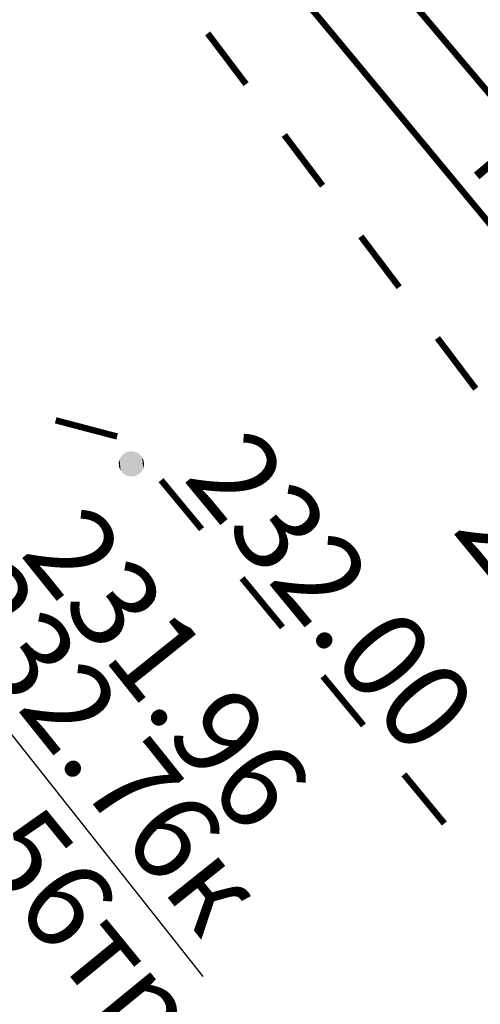
# Model space of a CAD drawing. Units: millimetres. Extents: x 17919 to 91693, y 5785 to 68389.
# Drawn here: x 45973 to 45978, y 33776 to 33788 of the extents above; entities that cross this region are included whole.
import ezdxf

# ---------------------------------------------------------------- set-up
doc = ezdxf.new("R2010")
doc.units = ezdxf.units.MM
doc.linetypes.add('ACAD_ISO04W100', pattern=[30, 24, -3, 0, -3])
doc.layers.add('OM_АД_ЦММ', color=251, linetype='ACAD_ISO04W100')
doc.styles.get("Standard").update_dxf_attribs({"font": 'ARIALI.TTF'})

# ---------------------------------------------------------------- blocks, each defined once
blk = doc.blocks.new('118 - 330 отм высот')
at = {"layer": 'OM_АД_ЦММ'}
for points in [[(-0.15817, 0.254916), (-0.229202, 0.193562), (-0.193562, -0.229202)], [(-0.113261, -0.277798), (-0.15817, 0.254916), (-0.193562, -0.229202)], [(-0.071655, 0.291317), (-0.15817, 0.254916), (-0.113261, -0.277798)], [(-0.021873, -0.299202), (-0.071655, 0.291317), (-0.113261, -0.277798)], [(0.021873, 0.299202), (-0.071655, 0.291317), (-0.021873, -0.299202)], [(0.071655, -0.291317), (0.021873, 0.299202), (-0.021873, -0.299202)], [(0.113261, 0.277798), (0.021873, 0.299202), (0.071655, -0.291317)], [(0.15817, -0.254916), (0.113261, 0.277798), (0.071655, -0.291317)], [(0.193562, 0.229202), (0.113261, 0.277798), (0.15817, -0.254916)], [(-0.277798, 0.113261), (-0.299202, 0.021873), (-0.291317, -0.071655)], [(-0.254916, -0.15817), (-0.277798, 0.113261), (-0.291317, -0.071655)], [(-0.229202, 0.193562), (-0.277798, 0.113261), (-0.254916, -0.15817)], [(-0.193562, -0.229202), (-0.229202, 0.193562), (-0.254916, -0.15817)], [(0.229202, -0.193562), (0.193562, 0.229202), (0.15817, -0.254916)], [(0.254916, 0.15817), (0.193562, 0.229202), (0.229202, -0.193562)], [(0.277798, -0.113261), (0.254916, 0.15817), (0.229202, -0.193562)], [(0.291317, 0.071655), (0.254916, 0.15817), (0.277798, -0.113261)], [(0.299202, -0.021873), (0.291317, 0.071655), (0.277798, -0.113261)]]:
    blk.add_hatch(color=8, dxfattribs=at).paths.add_polyline_path(points)

msp = doc.modelspace()

# ---------------------------------------------------------------- linework, layer by layer
at = {"layer": 'OM_АД_ЦММ', "linetype": 'Continuous', "const_width": 0.075, "flags": 128}
for points in [[(45970.689, 33796.032), (45970.788, 33795.916), (45974.83, 33791.142), (45983.212, 33781.22), (45987.455, 33776.176), (45990.157, 33772.939)], [(45970.689, 33796.032), (45970.788, 33795.916), (45974.83, 33791.142), (45983.212, 33781.22), (45987.455, 33776.176), (45990.157, 33772.939)], [(45983.691, 33778.972), (45980.266, 33783.135), (45976.828, 33787.287), (45974.861, 33789.652)], [(45983.691, 33778.972), (45980.266, 33783.135), (45976.828, 33787.287), (45974.861, 33789.652)], [(45975.183, 33787.504), (45975.635, 33786.905)], [(45975.183, 33787.504), (45975.635, 33786.905)], [(45976.086, 33786.306), (45976.538, 33785.707)], [(45976.086, 33786.306), (45976.538, 33785.707)], [(45976.989, 33785.109), (45977.441, 33784.51)], [(45976.989, 33785.109), (45977.441, 33784.51)], [(45977.892, 33783.911), (45978.344, 33783.312)], [(45977.892, 33783.911), (45978.344, 33783.312)], [(45973.39, 33782.94), (45974.115, 33782.749)], [(45973.39, 33782.94), (45974.115, 33782.749)], [(45974.633, 33782.234), (45975.111, 33781.656)], [(45974.633, 33782.234), (45975.111, 33781.656)], [(45975.588, 33781.077), (45976.065, 33780.498)], [(45975.588, 33781.077), (45976.065, 33780.498)], [(45976.542, 33779.92), (45977.02, 33779.341)], [(45976.542, 33779.92), (45977.02, 33779.341)], [(45977.497, 33778.763), (45977.974, 33778.184)], [(45977.497, 33778.763), (45977.974, 33778.184)]]:
    msp.add_lwpolyline(points, dxfattribs=at)
at = {"layer": 'OM_АД_ЦММ'}
msp.add_lwpolyline([(45969.173, 33777.717), (45971.462, 33781.009), (45975.126, 33776.377)], dxfattribs=at)
msp.add_lwpolyline([(45969.173, 33777.717), (45971.462, 33781.009), (45975.126, 33776.377)], dxfattribs=at)

# ---------------------------------------------------------------- block references
at = {"layer": 'OM_АД_ЦММ', "xscale": 0.5, "yscale": 0.5000000000005826, "zscale": 0.5}
msp.add_blockref('118 - 330 отм высот', (45974.283, 33782.426), dxfattribs=at)
msp.add_blockref('118 - 330 отм высот', (45974.283, 33782.426), dxfattribs=at)

# ---------------------------------------------------------------- texts
at = {"layer": 'OM_АД_ЦММ', "attachment_point": 1}
for s, insert, char_height, rotation in [('{\\fArial|b0|i1|c204|p0;канава  0.4}', (45978.872, 33786.456), 0.80367, 310.1133), ('{\\fArial|b0|i1|c204|p0;232.00}', (45975.676, 33782.909), 1.03213, 309.5155), ('{\\fArial|b0|i1|c204|p0;232.00}', (45975.676, 33782.909), 1.03213, 309.5155), ('{\\fArial|b0|i1|c204|p0;231.99}', (45978.849, 33782.295), 1.03213, 309.3514), ('{\\fArial|b0|i1|c204|p0;231.96}', (45973.762, 33782.01), 1.03213, 308.7643), ('{\\fArial|b0|i1|c204|p0;231.96}', (45973.762, 33782.01), 1.03213, 308.7643), ('{\\fArial|b0|i1|c204|p0;232.76к}', (45972.748, 33781.408), 1.03213, 308.7015), ('{\\fArial|b0|i1|c204|p0;232.76к}', (45972.748, 33781.408), 1.03213, 308.7015), ('{\\fArial|b0|i1|c204|p0;230.56тр}', (45971.449, 33780.585), 1.03213, 309.2995), ('{\\fArial|b0|i1|c204|p0;230.56тр}', (45971.449, 33780.585), 1.03213, 309.2995)]:
    msp.add_mtext(s, dxfattribs=dict(at, insert=insert, char_height=char_height, rotation=rotation))

doc.saveas('drawing.dxf')
